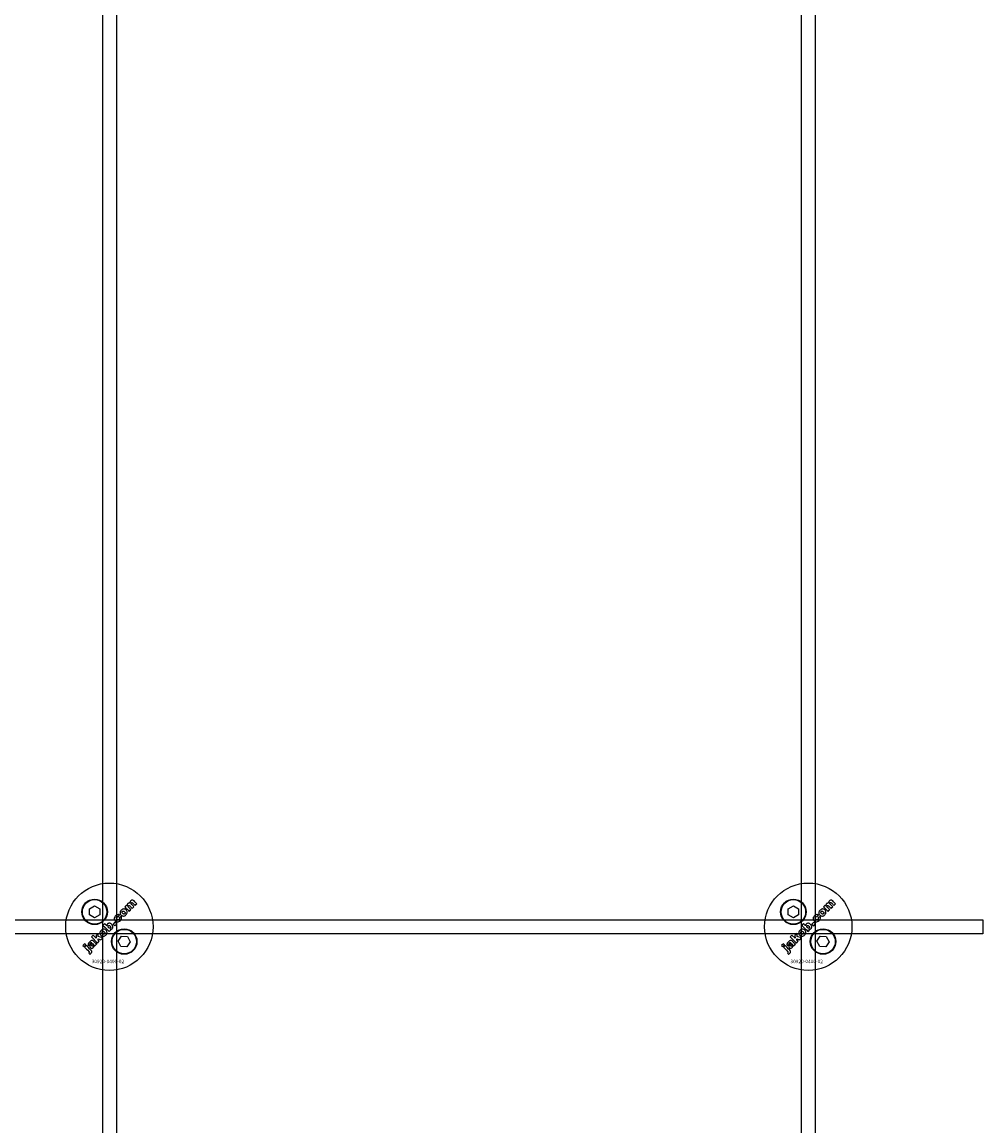
# Model space of a CAD drawing. Extents: x -50463 to 62998, y -11263 to -1479.
# Drawn here: x 17357 to 17632, y -9055 to -8739 of the extents above; entities that cross this region are included whole.
import ezdxf

# ---------------------------------------------------------------- set-up
doc = ezdxf.new("R2010")
doc.units = 0
doc.layers.add('Default', color=7, linetype='Continuous')
doc.styles.add('Notiztext (DIN)', font='isocpeur.ttf')

msp = doc.modelspace()

# ---------------------------------------------------------------- linework, layer by layer
at = {"layer": 'Default'}
for p, q in [((17380.21, -7837.83), (17380.21, -10788.03)), ((17384.21, -7837.83), (17384.21, -10788.03)), ((17580.21, -7837.83), (17580.21, -10788.03)), ((17584.21, -7837.83), (17584.21, -10788.03))]:
    msp.add_line(p, q, dxfattribs=at)
for points in [[(17376.47, -8992.72), (17377.97, -8991.85), (17379.47, -8992.72), (17379.47, -8994.45), (17377.97, -8995.32), (17376.47, -8994.45)], [(17576.47, -8992.72), (17577.97, -8991.85), (17579.47, -8992.72), (17579.47, -8994.45), (17577.97, -8995.32), (17576.47, -8994.45)], [(16532.21, -8995.83), (17632.21, -8995.83), (17632.21, -8999.83), (16532.21, -8999.83)], [(17383.8, -8996.54), (17383.28, -8997.06), (17383.77, -8997.56), (17384.29, -8997.03)], [(17583.8, -8996.54), (17583.28, -8997.06), (17583.77, -8997.56), (17584.29, -8997.03)], [(17379, -9000.66), (17379.01, -8999.75), (17378.41, -9000.35), (17378.46, -9001.14), (17377.55, -9000.23), (17377.05, -9000.74), (17378.82, -9002.5), (17379.32, -9002), (17378.99, -9001.67), (17378.99, -9001.31), (17379.77, -9001.56), (17380.32, -9001)], [(17385.66, -9000.53), (17387.39, -9000.61), (17388.18, -9002.15), (17387.24, -9003.61), (17385.51, -9003.52), (17384.72, -9001.98)], [(17579, -9000.66), (17579.01, -8999.75), (17578.41, -9000.35), (17578.46, -9001.14), (17577.55, -9000.23), (17577.05, -9000.74), (17578.82, -9002.5), (17579.32, -9002), (17578.99, -9001.67), (17578.99, -9001.31), (17579.77, -9001.56), (17580.32, -9001)], [(17585.66, -9000.53), (17587.39, -9000.61), (17588.18, -9002.15), (17587.24, -9003.61), (17585.51, -9003.52), (17584.72, -9001.98)], [(17374.94, -9003.52), (17375.43, -9003.03), (17375.09, -9002.7), (17374.6, -9003.19)], [(17574.94, -9003.52), (17575.43, -9003.03), (17575.09, -9002.7), (17574.6, -9003.19)]]:
    msp.add_lwpolyline(points, close=True, dxfattribs=at)
for centre, radius in [((17382.21, -8997.83), 12.5), ((17582.21, -8997.83), 12.5), ((17377.97, -8993.58), 3.65), ((17377.97, -8993.58), 3.5), ((17577.97, -8993.58), 3.65), ((17577.97, -8993.58), 3.5), ((17386.45, -9002.07), 3.65), ((17386.45, -9002.07), 3.5), ((17586.45, -9002.07), 3.65), ((17586.45, -9002.07), 3.5)]:
    msp.add_circle(centre, radius, dxfattribs=at)
for points, knots in [([(17388.56, -8991.44), (17388.78, -8991.66), (17389, -8991.88), (17389.22, -8992.1), (17389.06, -8992.26), (17388.89, -8992.43), (17388.73, -8992.59), (17388.49, -8992.36), (17388.26, -8992.12), (17388.02, -8991.89), (17388, -8991.86), (17387.98, -8991.84), (17387.93, -8991.8), (17387.92, -8991.79), (17387.9, -8991.78), (17387.87, -8991.77), (17387.84, -8991.76), (17387.79, -8991.76), (17387.76, -8991.76), (17387.72, -8991.77), (17387.7, -8991.78), (17387.67, -8991.8), (17387.66, -8991.81), (17387.65, -8991.82), (17387.62, -8991.85), (17387.6, -8991.87), (17387.58, -8991.94), (17387.57, -8991.97), (17387.57, -8992.04), (17387.58, -8992.07), (17387.6, -8992.13), (17387.62, -8992.16), (17387.67, -8992.23), (17387.7, -8992.26), (17387.73, -8992.29), (17387.95, -8992.51), (17388.16, -8992.72), (17388.38, -8992.94), (17388.22, -8993.11), (17388.05, -8993.27), (17387.89, -8993.43), (17387.46, -8993.01), (17387.04, -8992.58), (17386.61, -8992.15), (17386.76, -8992), (17386.91, -8991.85), (17387.07, -8991.69), (17387.13, -8991.76), (17387.19, -8991.82), (17387.25, -8991.88), (17387.24, -8991.76), (17387.25, -8991.64), (17387.29, -8991.49), (17387.31, -8991.44), (17387.39, -8991.32), (17387.44, -8991.27), (17387.48, -8991.22), (17387.54, -8991.16), (17387.62, -8991.1), (17387.73, -8991.05), (17387.79, -8991.02), (17387.95, -8991.02), (17388.02, -8991.03), (17388.09, -8991.05), (17388.08, -8990.91), (17388.09, -8990.77), (17388.14, -8990.63), (17388.16, -8990.58), (17388.23, -8990.48), (17388.27, -8990.43), (17388.31, -8990.39), (17388.38, -8990.32), (17388.46, -8990.27), (17388.61, -8990.2), (17388.67, -8990.19), (17388.79, -8990.19), (17388.86, -8990.19), (17389.06, -8990.28), (17389.16, -8990.36), (17389.26, -8990.46), (17389.53, -8990.72), (17389.79, -8990.99), (17390.06, -8991.26), (17389.9, -8991.42), (17389.73, -8991.59), (17389.57, -8991.75), (17389.33, -8991.51), (17389.08, -8991.27), (17388.84, -8991.02), (17388.82, -8991), (17388.79, -8990.97), (17388.74, -8990.95), (17388.73, -8990.94), (17388.7, -8990.93), (17388.69, -8990.93), (17388.68, -8990.93), (17388.64, -8990.92), (17388.61, -8990.92), (17388.56, -8990.93), (17388.55, -8990.94), (17388.52, -8990.96), (17388.5, -8990.97), (17388.49, -8990.98), (17388.46, -8991.01), (17388.44, -8991.04), (17388.42, -8991.1), (17388.41, -8991.13), (17388.41, -8991.2), (17388.42, -8991.23), (17388.46, -8991.33), (17388.51, -8991.39), (17388.56, -8991.44)], [0, 0, 0, 0, 1, 1, 1, 2, 2, 2, 3, 3, 3, 3.009475, 3.009475, 3.015932, 3.015932, 3.015932, 3.02497, 3.02497, 3.031089, 3.031089, 3.034044, 3.034044, 3.037162, 3.037162, 3.037162, 3.04805, 3.04805, 3.057782, 3.057782, 3.069034, 3.069034, 3.080297, 3.080297, 3.094111, 3.094111, 3.094111, 4.094111, 4.094111, 4.094111, 5.094111, 5.094111, 5.094111, 6.094111, 6.094111, 6.094111, 7.094111, 7.094111, 7.094111, 8.094111, 8.094111, 8.094111, 8.129728, 8.129728, 8.141533, 8.141533, 8.151474, 8.151474, 8.151474, 8.179137, 8.179137, 8.188957, 8.188957, 8.196675, 8.196675, 8.196675, 8.239566, 8.239566, 8.255585, 8.255585, 8.270252, 8.270252, 8.270252, 8.298809, 8.298809, 8.320409, 8.320409, 8.333736, 8.333736, 8.351026, 8.351026, 8.351026, 9.351026, 9.351026, 9.351026, 10.351026, 10.351026, 10.351026, 11.351026, 11.351026, 11.351026, 11.361658, 11.361658, 11.366108, 11.366108, 11.370148, 11.370148, 11.370148, 11.380089, 11.380089, 11.38556, 11.38556, 11.391164, 11.391164, 11.391164, 11.402347, 11.402347, 11.411995, 11.411995, 11.422785, 11.422785, 11.44299, 11.44299, 11.44299, 11.44299]), ([(17588.56, -8991.44), (17588.78, -8991.66), (17589, -8991.88), (17589.22, -8992.1), (17589.06, -8992.26), (17588.89, -8992.43), (17588.73, -8992.59), (17588.49, -8992.36), (17588.26, -8992.12), (17588.02, -8991.89), (17588, -8991.86), (17587.98, -8991.84), (17587.93, -8991.8), (17587.92, -8991.79), (17587.9, -8991.78), (17587.87, -8991.77), (17587.84, -8991.76), (17587.79, -8991.76), (17587.76, -8991.76), (17587.72, -8991.77), (17587.7, -8991.78), (17587.67, -8991.8), (17587.66, -8991.81), (17587.65, -8991.82), (17587.62, -8991.85), (17587.6, -8991.87), (17587.58, -8991.94), (17587.57, -8991.97), (17587.57, -8992.04), (17587.58, -8992.07), (17587.6, -8992.13), (17587.62, -8992.16), (17587.67, -8992.23), (17587.7, -8992.26), (17587.73, -8992.29), (17587.95, -8992.51), (17588.16, -8992.72), (17588.38, -8992.94), (17588.22, -8993.11), (17588.05, -8993.27), (17587.89, -8993.43), (17587.46, -8993.01), (17587.04, -8992.58), (17586.61, -8992.15), (17586.76, -8992), (17586.91, -8991.85), (17587.07, -8991.69), (17587.13, -8991.76), (17587.19, -8991.82), (17587.25, -8991.88), (17587.24, -8991.76), (17587.25, -8991.64), (17587.29, -8991.49), (17587.31, -8991.44), (17587.39, -8991.32), (17587.44, -8991.27), (17587.48, -8991.22), (17587.54, -8991.16), (17587.62, -8991.1), (17587.73, -8991.05), (17587.79, -8991.02), (17587.95, -8991.02), (17588.02, -8991.03), (17588.09, -8991.05), (17588.08, -8990.91), (17588.09, -8990.77), (17588.14, -8990.63), (17588.16, -8990.58), (17588.23, -8990.48), (17588.27, -8990.43), (17588.31, -8990.39), (17588.38, -8990.32), (17588.46, -8990.27), (17588.61, -8990.2), (17588.67, -8990.19), (17588.79, -8990.19), (17588.86, -8990.19), (17589.06, -8990.28), (17589.16, -8990.36), (17589.26, -8990.46), (17589.53, -8990.72), (17589.79, -8990.99), (17590.06, -8991.26), (17589.9, -8991.42), (17589.73, -8991.59), (17589.57, -8991.75), (17589.33, -8991.51), (17589.08, -8991.27), (17588.84, -8991.02), (17588.82, -8991), (17588.79, -8990.97), (17588.74, -8990.95), (17588.73, -8990.94), (17588.7, -8990.93), (17588.69, -8990.93), (17588.68, -8990.93), (17588.64, -8990.92), (17588.61, -8990.92), (17588.56, -8990.93), (17588.55, -8990.94), (17588.52, -8990.96), (17588.5, -8990.97), (17588.49, -8990.98), (17588.46, -8991.01), (17588.44, -8991.04), (17588.42, -8991.1), (17588.41, -8991.13), (17588.41, -8991.2), (17588.42, -8991.23), (17588.46, -8991.33), (17588.51, -8991.39), (17588.56, -8991.44)], [0, 0, 0, 0, 1, 1, 1, 2, 2, 2, 3, 3, 3, 3.009475, 3.009475, 3.015932, 3.015932, 3.015932, 3.02497, 3.02497, 3.031089, 3.031089, 3.034044, 3.034044, 3.037162, 3.037162, 3.037162, 3.04805, 3.04805, 3.057782, 3.057782, 3.069034, 3.069034, 3.080297, 3.080297, 3.094111, 3.094111, 3.094111, 4.094111, 4.094111, 4.094111, 5.094111, 5.094111, 5.094111, 6.094111, 6.094111, 6.094111, 7.094111, 7.094111, 7.094111, 8.094111, 8.094111, 8.094111, 8.129728, 8.129728, 8.141533, 8.141533, 8.151474, 8.151474, 8.151474, 8.179137, 8.179137, 8.188957, 8.188957, 8.196675, 8.196675, 8.196675, 8.239566, 8.239566, 8.255585, 8.255585, 8.270252, 8.270252, 8.270252, 8.298809, 8.298809, 8.320409, 8.320409, 8.333736, 8.333736, 8.351026, 8.351026, 8.351026, 9.351026, 9.351026, 9.351026, 10.351026, 10.351026, 10.351026, 11.351026, 11.351026, 11.351026, 11.361658, 11.361658, 11.366108, 11.366108, 11.370148, 11.370148, 11.370148, 11.380089, 11.380089, 11.38556, 11.38556, 11.391164, 11.391164, 11.391164, 11.402347, 11.402347, 11.411995, 11.411995, 11.422785, 11.422785, 11.44299, 11.44299, 11.44299, 11.44299]), ([(17384.98, -8995.74), (17385.02, -8995.7), (17385.05, -8995.66), (17385.09, -8995.56), (17385.1, -8995.52), (17385.1, -8995.45), (17385.09, -8995.41), (17385.08, -8995.34), (17385.06, -8995.31), (17385.04, -8995.28), (17385.22, -8995.14), (17385.39, -8995), (17385.56, -8994.86), (17385.62, -8994.97), (17385.67, -8995.09), (17385.7, -8995.29), (17385.7, -8995.4), (17385.63, -8995.65), (17385.58, -8995.73), (17385.49, -8995.88), (17385.42, -8995.96), (17385.34, -8996.04), (17385.14, -8996.24), (17384.99, -8996.33), (17384.77, -8996.44), (17384.65, -8996.45), (17384.46, -8996.46), (17384.35, -8996.44), (17384.18, -8996.38), (17384.13, -8996.35), (17384.01, -8996.27), (17383.95, -8996.21), (17383.89, -8996.16), (17383.83, -8996.1), (17383.78, -8996.03), (17383.69, -8995.9), (17383.66, -8995.83), (17383.63, -8995.76), (17383.6, -8995.66), (17383.59, -8995.56), (17383.6, -8995.39), (17383.61, -8995.28), (17383.66, -8995.16), (17383.69, -8995.09), (17383.73, -8995.02), (17383.83, -8994.88), (17383.9, -8994.8), (17383.97, -8994.74), (17384.09, -8994.61), (17384.23, -8994.5), (17384.45, -8994.4), (17384.54, -8994.36), (17384.75, -8994.35), (17384.82, -8994.36), (17384.97, -8994.4), (17385.05, -8994.43), (17385.12, -8994.47), (17384.98, -8994.64), (17384.85, -8994.82), (17384.71, -8994.99), (17384.68, -8994.97), (17384.63, -8994.95), (17384.56, -8994.94), (17384.53, -8994.94), (17384.46, -8994.96), (17384.43, -8994.97), (17384.37, -8995.01), (17384.34, -8995.03), (17384.32, -8995.06), (17384.28, -8995.1), (17384.25, -8995.14), (17384.21, -8995.22), (17384.21, -8995.27), (17384.21, -8995.37), (17384.22, -8995.41), (17384.27, -8995.54), (17384.33, -8995.61), (17384.39, -8995.68), (17384.45, -8995.73), (17384.51, -8995.78), (17384.64, -8995.84), (17384.69, -8995.85), (17384.76, -8995.85), (17384.81, -8995.84), (17384.87, -8995.82), (17384.9, -8995.8), (17384.94, -8995.78), (17384.96, -8995.76), (17384.98, -8995.74)], [0, 0, 0, 0, 0.016287, 0.016287, 0.029819, 0.029819, 0.040368, 0.040368, 0.052235, 0.052235, 0.052235, 1.052235, 1.052235, 1.052235, 1.089832, 1.089832, 1.114206, 1.114206, 1.135817, 1.135817, 1.177511, 1.177511, 1.177511, 1.264472, 1.264472, 1.389196, 1.389196, 1.570924, 1.570924, 1.673647, 1.673647, 1.799205, 1.799205, 1.799205, 1.824869, 1.824869, 1.84723, 1.84723, 1.84723, 1.878416, 1.878416, 1.899343, 1.899343, 1.899343, 1.923025, 1.923025, 1.95212, 1.95212, 1.95212, 2.006461, 2.006461, 2.029924, 2.029924, 2.043269, 2.043269, 2.057609, 2.057609, 2.057609, 3.057609, 3.057609, 3.057609, 3.070991, 3.070991, 3.078904, 3.078904, 3.084669, 3.084669, 3.091333, 3.091333, 3.091333, 3.106627, 3.106627, 3.120079, 3.120079, 3.136015, 3.136015, 3.164638, 3.164638, 3.164638, 3.186676, 3.186676, 3.207458, 3.207458, 3.243507, 3.243507, 3.263452, 3.263452, 3.28448, 3.28448, 3.28448, 3.28448]), ([(17386.28, -8994.78), (17386.16, -8994.79), (17386.04, -8994.79), (17385.86, -8994.73), (17385.79, -8994.7), (17385.66, -8994.61), (17385.6, -8994.56), (17385.54, -8994.51), (17385.45, -8994.42), (17385.37, -8994.31), (17385.28, -8994.09), (17385.26, -8993.98), (17385.25, -8993.74), (17385.27, -8993.62), (17385.35, -8993.44), (17385.39, -8993.37), (17385.48, -8993.23), (17385.54, -8993.16), (17385.6, -8993.1), (17385.71, -8992.99), (17385.84, -8992.89), (17386.04, -8992.8), (17386.11, -8992.77), (17386.26, -8992.75), (17386.33, -8992.74), (17386.4, -8992.75), (17386.51, -8992.75), (17386.62, -8992.78), (17386.83, -8992.88), (17386.92, -8992.95), (17387, -8993.03), (17387.1, -8993.12), (17387.17, -8993.23), (17387.27, -8993.46), (17387.29, -8993.56), (17387.29, -8993.77), (17387.28, -8993.89), (17387.16, -8994.18), (17387.06, -8994.32), (17386.94, -8994.44), (17386.85, -8994.53), (17386.75, -8994.61), (17386.52, -8994.73), (17386.41, -8994.77), (17386.28, -8994.78)], [0, 0, 0, 0, 0.0365053, 0.0365053, 0.0588946, 0.0588946, 0.0826748, 0.0826748, 0.0826748, 0.1218922, 0.1218922, 0.1558986, 0.1558986, 0.1930383, 0.1930383, 0.2173182, 0.2173182, 0.2435331, 0.2435331, 0.2435331, 0.2907499, 0.2907499, 0.3131729, 0.3131729, 0.3350591, 0.3350591, 0.3350591, 0.3685371, 0.3685371, 0.4037587, 0.4037587, 0.4037587, 0.4433193, 0.4433193, 0.4773897, 0.4773897, 0.5051016, 0.5051016, 0.5371157, 0.5371157, 0.5371157, 0.5762337, 0.5762337, 0.6137867, 0.6137867, 0.6137867, 0.6137867]), ([(17386.51, -8993.52), (17386.46, -8993.47), (17386.39, -8993.42), (17386.26, -8993.35), (17386.22, -8993.35), (17386.14, -8993.34), (17386.1, -8993.35), (17386.04, -8993.37), (17386.02, -8993.38), (17385.98, -8993.4), (17385.96, -8993.42), (17385.94, -8993.43), (17385.91, -8993.47), (17385.89, -8993.5), (17385.86, -8993.58), (17385.85, -8993.62), (17385.85, -8993.72), (17385.86, -8993.76), (17385.89, -8993.83), (17385.91, -8993.87), (17385.96, -8993.94), (17386, -8993.98), (17386.03, -8994.01), (17386.09, -8994.07), (17386.15, -8994.12), (17386.29, -8994.19), (17386.33, -8994.2), (17386.4, -8994.2), (17386.44, -8994.2), (17386.51, -8994.18), (17386.53, -8994.17), (17386.57, -8994.14), (17386.59, -8994.12), (17386.61, -8994.11), (17386.64, -8994.08), (17386.67, -8994.04), (17386.7, -8993.96), (17386.7, -8993.93), (17386.7, -8993.83), (17386.69, -8993.79), (17386.66, -8993.72), (17386.64, -8993.68), (17386.58, -8993.6), (17386.55, -8993.56), (17386.51, -8993.52)], [0, 0, 0, 0, 0.0230148, 0.0230148, 0.043748, 0.043748, 0.0745846, 0.0745846, 0.0903735, 0.0903735, 0.1066801, 0.1066801, 0.1066801, 0.1200184, 0.1200184, 0.1321665, 0.1321665, 0.1500291, 0.1500291, 0.1710674, 0.1710674, 0.1959638, 0.1959638, 0.1959638, 0.2194183, 0.2194183, 0.2410224, 0.2410224, 0.2780918, 0.2780918, 0.2987959, 0.2987959, 0.3204275, 0.3204275, 0.3204275, 0.3335327, 0.3335327, 0.3453928, 0.3453928, 0.3618798, 0.3618798, 0.3814422, 0.3814422, 0.4052466, 0.4052466, 0.4052466, 0.4052466]), ([(17584.98, -8995.74), (17585.02, -8995.7), (17585.05, -8995.66), (17585.09, -8995.56), (17585.1, -8995.52), (17585.1, -8995.45), (17585.09, -8995.41), (17585.08, -8995.34), (17585.06, -8995.31), (17585.04, -8995.28), (17585.22, -8995.14), (17585.39, -8995), (17585.56, -8994.86), (17585.62, -8994.97), (17585.67, -8995.09), (17585.7, -8995.29), (17585.7, -8995.4), (17585.63, -8995.65), (17585.58, -8995.73), (17585.49, -8995.88), (17585.42, -8995.96), (17585.34, -8996.04), (17585.14, -8996.24), (17584.99, -8996.33), (17584.77, -8996.44), (17584.65, -8996.45), (17584.46, -8996.46), (17584.35, -8996.44), (17584.18, -8996.38), (17584.13, -8996.35), (17584.01, -8996.27), (17583.95, -8996.21), (17583.89, -8996.16), (17583.83, -8996.1), (17583.78, -8996.03), (17583.69, -8995.9), (17583.66, -8995.83), (17583.63, -8995.76), (17583.6, -8995.66), (17583.59, -8995.56), (17583.6, -8995.39), (17583.61, -8995.28), (17583.66, -8995.16), (17583.69, -8995.09), (17583.73, -8995.02), (17583.83, -8994.88), (17583.9, -8994.8), (17583.97, -8994.74), (17584.09, -8994.61), (17584.23, -8994.5), (17584.45, -8994.4), (17584.54, -8994.36), (17584.75, -8994.35), (17584.82, -8994.36), (17584.97, -8994.4), (17585.05, -8994.43), (17585.12, -8994.47), (17584.98, -8994.64), (17584.85, -8994.82), (17584.71, -8994.99), (17584.68, -8994.97), (17584.63, -8994.95), (17584.56, -8994.94), (17584.53, -8994.94), (17584.46, -8994.96), (17584.43, -8994.97), (17584.37, -8995.01), (17584.34, -8995.03), (17584.32, -8995.06), (17584.28, -8995.1), (17584.25, -8995.14), (17584.21, -8995.22), (17584.21, -8995.27), (17584.21, -8995.37), (17584.22, -8995.41), (17584.27, -8995.54), (17584.33, -8995.61), (17584.39, -8995.68), (17584.45, -8995.73), (17584.51, -8995.78), (17584.64, -8995.84), (17584.69, -8995.85), (17584.76, -8995.85), (17584.81, -8995.84), (17584.87, -8995.82), (17584.9, -8995.8), (17584.94, -8995.78), (17584.96, -8995.76), (17584.98, -8995.74)], [0, 0, 0, 0, 0.016287, 0.016287, 0.029819, 0.029819, 0.040368, 0.040368, 0.052235, 0.052235, 0.052235, 1.052235, 1.052235, 1.052235, 1.089832, 1.089832, 1.114206, 1.114206, 1.135817, 1.135817, 1.177511, 1.177511, 1.177511, 1.264472, 1.264472, 1.389196, 1.389196, 1.570924, 1.570924, 1.673647, 1.673647, 1.799205, 1.799205, 1.799205, 1.824869, 1.824869, 1.84723, 1.84723, 1.84723, 1.878416, 1.878416, 1.899343, 1.899343, 1.899343, 1.923025, 1.923025, 1.95212, 1.95212, 1.95212, 2.006461, 2.006461, 2.029924, 2.029924, 2.043269, 2.043269, 2.057609, 2.057609, 2.057609, 3.057609, 3.057609, 3.057609, 3.070991, 3.070991, 3.078904, 3.078904, 3.084669, 3.084669, 3.091333, 3.091333, 3.091333, 3.106627, 3.106627, 3.120079, 3.120079, 3.136015, 3.136015, 3.164638, 3.164638, 3.164638, 3.186676, 3.186676, 3.207458, 3.207458, 3.243507, 3.243507, 3.263452, 3.263452, 3.28448, 3.28448, 3.28448, 3.28448]), ([(17586.28, -8994.78), (17586.16, -8994.79), (17586.04, -8994.79), (17585.86, -8994.73), (17585.79, -8994.7), (17585.66, -8994.61), (17585.6, -8994.56), (17585.54, -8994.51), (17585.45, -8994.42), (17585.37, -8994.31), (17585.28, -8994.09), (17585.26, -8993.98), (17585.25, -8993.74), (17585.27, -8993.62), (17585.35, -8993.44), (17585.39, -8993.37), (17585.48, -8993.23), (17585.54, -8993.16), (17585.6, -8993.1), (17585.71, -8992.99), (17585.84, -8992.89), (17586.04, -8992.8), (17586.11, -8992.77), (17586.26, -8992.75), (17586.33, -8992.74), (17586.4, -8992.75), (17586.51, -8992.75), (17586.62, -8992.78), (17586.83, -8992.88), (17586.92, -8992.95), (17587, -8993.03), (17587.1, -8993.12), (17587.17, -8993.23), (17587.27, -8993.46), (17587.29, -8993.56), (17587.29, -8993.77), (17587.28, -8993.89), (17587.16, -8994.18), (17587.06, -8994.32), (17586.94, -8994.44), (17586.85, -8994.53), (17586.75, -8994.61), (17586.52, -8994.73), (17586.41, -8994.77), (17586.28, -8994.78)], [0, 0, 0, 0, 0.0365053, 0.0365053, 0.0588946, 0.0588946, 0.0826748, 0.0826748, 0.0826748, 0.1218922, 0.1218922, 0.1558986, 0.1558986, 0.1930383, 0.1930383, 0.2173182, 0.2173182, 0.2435331, 0.2435331, 0.2435331, 0.2907499, 0.2907499, 0.3131729, 0.3131729, 0.3350591, 0.3350591, 0.3350591, 0.3685371, 0.3685371, 0.4037587, 0.4037587, 0.4037587, 0.4433193, 0.4433193, 0.4773897, 0.4773897, 0.5051016, 0.5051016, 0.5371157, 0.5371157, 0.5371157, 0.5762337, 0.5762337, 0.6137867, 0.6137867, 0.6137867, 0.6137867]), ([(17586.51, -8993.52), (17586.46, -8993.47), (17586.39, -8993.42), (17586.26, -8993.35), (17586.22, -8993.35), (17586.14, -8993.34), (17586.1, -8993.35), (17586.04, -8993.37), (17586.02, -8993.38), (17585.98, -8993.4), (17585.96, -8993.42), (17585.94, -8993.43), (17585.91, -8993.47), (17585.89, -8993.5), (17585.86, -8993.58), (17585.85, -8993.62), (17585.85, -8993.72), (17585.86, -8993.76), (17585.89, -8993.83), (17585.91, -8993.87), (17585.96, -8993.94), (17586, -8993.98), (17586.03, -8994.01), (17586.09, -8994.07), (17586.15, -8994.12), (17586.29, -8994.19), (17586.33, -8994.2), (17586.4, -8994.2), (17586.44, -8994.2), (17586.51, -8994.18), (17586.53, -8994.17), (17586.57, -8994.14), (17586.59, -8994.12), (17586.61, -8994.11), (17586.64, -8994.08), (17586.67, -8994.04), (17586.7, -8993.96), (17586.7, -8993.93), (17586.7, -8993.83), (17586.69, -8993.79), (17586.66, -8993.72), (17586.64, -8993.68), (17586.58, -8993.6), (17586.55, -8993.56), (17586.51, -8993.52)], [0, 0, 0, 0, 0.0230148, 0.0230148, 0.043748, 0.043748, 0.0745846, 0.0745846, 0.0903735, 0.0903735, 0.1066801, 0.1066801, 0.1066801, 0.1200184, 0.1200184, 0.1321665, 0.1321665, 0.1500291, 0.1500291, 0.1710674, 0.1710674, 0.1959638, 0.1959638, 0.1959638, 0.2194183, 0.2194183, 0.2410224, 0.2410224, 0.2780918, 0.2780918, 0.2987959, 0.2987959, 0.3204275, 0.3204275, 0.3204275, 0.3335327, 0.3335327, 0.3453928, 0.3453928, 0.3618798, 0.3618798, 0.3814422, 0.3814422, 0.4052466, 0.4052466, 0.4052466, 0.4052466]), ([(17382.87, -8997.14), (17382.99, -8997.25), (17383.09, -8997.39), (17383.19, -8997.62), (17383.23, -8997.73), (17383.23, -8997.9), (17383.23, -8997.99), (17383.17, -8998.16), (17383.14, -8998.2), (17383.09, -8998.28), (17383.06, -8998.32), (17383.02, -8998.36), (17382.98, -8998.4), (17382.93, -8998.44), (17382.83, -8998.5), (17382.78, -8998.52), (17382.73, -8998.54), (17382.68, -8998.55), (17382.63, -8998.56), (17382.52, -8998.57), (17382.45, -8998.56), (17382.39, -8998.55), (17382.45, -8998.62), (17382.52, -8998.68), (17382.58, -8998.74), (17382.43, -8998.9), (17382.27, -8999.05), (17382.12, -8999.2), (17381.53, -8998.61), (17380.94, -8998.02), (17380.35, -8997.43), (17380.52, -8997.27), (17380.68, -8997.1), (17380.85, -8996.94), (17381.05, -8997.14), (17381.26, -8997.35), (17381.46, -8997.55), (17381.46, -8997.46), (17381.47, -8997.37), (17381.52, -8997.24), (17381.54, -8997.19), (17381.6, -8997.1), (17381.64, -8997.06), (17381.68, -8997.02), (17381.75, -8996.95), (17381.83, -8996.89), (17382.01, -8996.82), (17382.09, -8996.81), (17382.29, -8996.8), (17382.38, -8996.82), (17382.55, -8996.89), (17382.61, -8996.93), (17382.74, -8997.02), (17382.81, -8997.07), (17382.87, -8997.14)], [0, 0, 0, 0, 0.050499, 0.050499, 0.073771, 0.073771, 0.080835, 0.080835, 0.083721, 0.083721, 0.086687, 0.086687, 0.086687, 0.104401, 0.104401, 0.121553, 0.121553, 0.121553, 0.136047, 0.136047, 0.154943, 0.154943, 0.154943, 1.154943, 1.154943, 1.154943, 2.154943, 2.154943, 2.154943, 3.154943, 3.154943, 3.154943, 4.154943, 4.154943, 4.154943, 5.154943, 5.154943, 5.154943, 5.181963, 5.181963, 5.197603, 5.197603, 5.214203, 5.214203, 5.214203, 5.244167, 5.244167, 5.271155, 5.271155, 5.301891, 5.301891, 5.324492, 5.324492, 5.350183, 5.350183, 5.350183, 5.350183]), ([(17382.39, -8997.64), (17382.34, -8997.59), (17382.28, -8997.54), (17382.17, -8997.48), (17382.12, -8997.47), (17382.06, -8997.47), (17382.02, -8997.47), (17381.97, -8997.49), (17381.95, -8997.5), (17381.92, -8997.52), (17381.91, -8997.53), (17381.9, -8997.54), (17381.87, -8997.57), (17381.84, -8997.6), (17381.81, -8997.68), (17381.81, -8997.71), (17381.8, -8997.8), (17381.82, -8997.84), (17381.84, -8997.91), (17381.86, -8997.94), (17381.91, -8998), (17381.94, -8998.04), (17381.97, -8998.07), (17382.02, -8998.12), (17382.08, -8998.17), (17382.21, -8998.24), (17382.25, -8998.24), (17382.31, -8998.25), (17382.35, -8998.24), (17382.41, -8998.23), (17382.43, -8998.22), (17382.47, -8998.19), (17382.48, -8998.18), (17382.5, -8998.16), (17382.52, -8998.14), (17382.54, -8998.11), (17382.57, -8998.05), (17382.58, -8998.02), (17382.58, -8997.93), (17382.56, -8997.89), (17382.54, -8997.83), (17382.52, -8997.79), (17382.46, -8997.71), (17382.43, -8997.67), (17382.39, -8997.64)], [0, 0, 0, 0, 0.0206593, 0.0206593, 0.0396332, 0.0396332, 0.0692236, 0.0692236, 0.0836286, 0.0836286, 0.0982957, 0.0982957, 0.0982957, 0.1107088, 0.1107088, 0.1216953, 0.1216953, 0.1371066, 0.1371066, 0.1544068, 0.1544068, 0.1748713, 0.1748713, 0.1748713, 0.1968307, 0.1968307, 0.2174297, 0.2174297, 0.2587997, 0.2587997, 0.2819411, 0.2819411, 0.3060077, 0.3060077, 0.3060077, 0.3164304, 0.3164304, 0.3262721, 0.3262721, 0.342886, 0.342886, 0.3744207, 0.3744207, 0.4140878, 0.4140878, 0.4140878, 0.4140878]), ([(17582.87, -8997.14), (17582.99, -8997.25), (17583.09, -8997.39), (17583.19, -8997.62), (17583.23, -8997.73), (17583.23, -8997.9), (17583.23, -8997.99), (17583.17, -8998.16), (17583.14, -8998.2), (17583.09, -8998.28), (17583.06, -8998.32), (17583.02, -8998.36), (17582.98, -8998.4), (17582.93, -8998.44), (17582.83, -8998.5), (17582.78, -8998.52), (17582.73, -8998.54), (17582.68, -8998.55), (17582.63, -8998.56), (17582.52, -8998.57), (17582.45, -8998.56), (17582.39, -8998.55), (17582.45, -8998.62), (17582.52, -8998.68), (17582.58, -8998.74), (17582.43, -8998.9), (17582.27, -8999.05), (17582.12, -8999.2), (17581.53, -8998.61), (17580.94, -8998.02), (17580.35, -8997.43), (17580.52, -8997.27), (17580.68, -8997.1), (17580.85, -8996.94), (17581.05, -8997.14), (17581.26, -8997.35), (17581.46, -8997.55), (17581.46, -8997.46), (17581.47, -8997.37), (17581.52, -8997.24), (17581.54, -8997.19), (17581.6, -8997.1), (17581.64, -8997.06), (17581.68, -8997.02), (17581.75, -8996.95), (17581.83, -8996.89), (17582.01, -8996.82), (17582.09, -8996.81), (17582.29, -8996.8), (17582.38, -8996.82), (17582.55, -8996.89), (17582.61, -8996.93), (17582.74, -8997.02), (17582.81, -8997.07), (17582.87, -8997.14)], [0, 0, 0, 0, 0.050499, 0.050499, 0.073771, 0.073771, 0.080835, 0.080835, 0.083721, 0.083721, 0.086687, 0.086687, 0.086687, 0.104401, 0.104401, 0.121553, 0.121553, 0.121553, 0.136047, 0.136047, 0.154943, 0.154943, 0.154943, 1.154943, 1.154943, 1.154943, 2.154943, 2.154943, 2.154943, 3.154943, 3.154943, 3.154943, 4.154943, 4.154943, 4.154943, 5.154943, 5.154943, 5.154943, 5.181963, 5.181963, 5.197603, 5.197603, 5.214203, 5.214203, 5.214203, 5.244167, 5.244167, 5.271155, 5.271155, 5.301891, 5.301891, 5.324492, 5.324492, 5.350183, 5.350183, 5.350183, 5.350183]), ([(17582.39, -8997.64), (17582.34, -8997.59), (17582.28, -8997.54), (17582.17, -8997.48), (17582.12, -8997.47), (17582.06, -8997.47), (17582.02, -8997.47), (17581.97, -8997.49), (17581.95, -8997.5), (17581.92, -8997.52), (17581.91, -8997.53), (17581.9, -8997.54), (17581.87, -8997.57), (17581.84, -8997.6), (17581.81, -8997.68), (17581.81, -8997.71), (17581.8, -8997.8), (17581.82, -8997.84), (17581.84, -8997.91), (17581.86, -8997.94), (17581.91, -8998), (17581.94, -8998.04), (17581.97, -8998.07), (17582.02, -8998.12), (17582.08, -8998.17), (17582.21, -8998.24), (17582.25, -8998.24), (17582.31, -8998.25), (17582.35, -8998.24), (17582.41, -8998.23), (17582.43, -8998.22), (17582.47, -8998.19), (17582.48, -8998.18), (17582.5, -8998.16), (17582.52, -8998.14), (17582.54, -8998.11), (17582.57, -8998.05), (17582.58, -8998.02), (17582.58, -8997.93), (17582.56, -8997.89), (17582.54, -8997.83), (17582.52, -8997.79), (17582.46, -8997.71), (17582.43, -8997.67), (17582.39, -8997.64)], [0, 0, 0, 0, 0.0206593, 0.0206593, 0.0396332, 0.0396332, 0.0692236, 0.0692236, 0.0836286, 0.0836286, 0.0982957, 0.0982957, 0.0982957, 0.1107088, 0.1107088, 0.1216953, 0.1216953, 0.1371066, 0.1371066, 0.1544068, 0.1544068, 0.1748713, 0.1748713, 0.1748713, 0.1968307, 0.1968307, 0.2174297, 0.2174297, 0.2587997, 0.2587997, 0.2819411, 0.2819411, 0.3060077, 0.3060077, 0.3060077, 0.3164304, 0.3164304, 0.3262721, 0.3262721, 0.342886, 0.342886, 0.3744207, 0.3744207, 0.4140878, 0.4140878, 0.4140878, 0.4140878]), ([(17380.63, -8998.51), (17380.74, -8998.52), (17380.85, -8998.55), (17381.06, -8998.65), (17381.15, -8998.72), (17381.23, -8998.8), (17381.33, -8998.89), (17381.41, -8999), (17381.5, -8999.23), (17381.52, -8999.34), (17381.52, -8999.54), (17381.51, -8999.66), (17381.39, -8999.95), (17381.29, -9000.09), (17381.17, -9000.21), (17381.08, -9000.3), (17380.97, -9000.38), (17380.75, -9000.5), (17380.64, -9000.54), (17380.51, -9000.55), (17380.39, -9000.56), (17380.27, -9000.55), (17380.09, -9000.5), (17380.02, -9000.47), (17379.89, -9000.38), (17379.83, -9000.33), (17379.77, -9000.28), (17379.68, -9000.18), (17379.6, -9000.08), (17379.51, -8999.85), (17379.49, -8999.74), (17379.48, -8999.53), (17379.5, -8999.41), (17379.58, -8999.2), (17379.62, -8999.13), (17379.71, -8999), (17379.77, -8998.93), (17379.83, -8998.87), (17379.94, -8998.76), (17380.06, -8998.66), (17380.27, -8998.57), (17380.34, -8998.54), (17380.49, -8998.51), (17380.56, -8998.51), (17380.63, -8998.51)], [0, 0, 0, 0, 0.033265, 0.033265, 0.0685953, 0.0685953, 0.0685953, 0.1084049, 0.1084049, 0.1425826, 0.1425826, 0.1692031, 0.1692031, 0.1993241, 0.1993241, 0.1993241, 0.238581, 0.238581, 0.2754531, 0.2754531, 0.2754531, 0.3119064, 0.3119064, 0.3342608, 0.3342608, 0.3579826, 0.3579826, 0.3579826, 0.3973987, 0.3973987, 0.4316, 0.4316, 0.4612713, 0.4612713, 0.4774887, 0.4774887, 0.495136, 0.495136, 0.495136, 0.5417104, 0.5417104, 0.5641032, 0.5641032, 0.5859923, 0.5859923, 0.5859923, 0.5859923]), ([(17380.26, -8999.78), (17380.32, -8999.84), (17380.38, -8999.89), (17380.52, -8999.96), (17380.56, -8999.97), (17380.63, -8999.97), (17380.68, -8999.97), (17380.74, -8999.95), (17380.76, -8999.94), (17380.8, -8999.91), (17380.82, -8999.89), (17380.84, -8999.88), (17380.87, -8999.85), (17380.9, -8999.81), (17380.93, -8999.74), (17380.93, -8999.7), (17380.94, -8999.6), (17380.92, -8999.56), (17380.89, -8999.49), (17380.87, -8999.45), (17380.82, -8999.37), (17380.78, -8999.33), (17380.74, -8999.29), (17380.69, -8999.24), (17380.62, -8999.19), (17380.49, -8999.12), (17380.45, -8999.12), (17380.37, -8999.11), (17380.33, -8999.12), (17380.27, -8999.14), (17380.25, -8999.15), (17380.21, -8999.17), (17380.19, -8999.19), (17380.18, -8999.2), (17380.14, -8999.23), (17380.12, -8999.27), (17380.09, -8999.35), (17380.08, -8999.39), (17380.08, -8999.49), (17380.09, -8999.53), (17380.12, -8999.6), (17380.14, -8999.64), (17380.19, -8999.71), (17380.23, -8999.75), (17380.26, -8999.78)], [0, 0, 0, 0, 0.0234392, 0.0234392, 0.0450074, 0.0450074, 0.0810749, 0.0810749, 0.1012545, 0.1012545, 0.1223264, 0.1223264, 0.1223264, 0.1352465, 0.1352465, 0.1469696, 0.1469696, 0.163824, 0.163824, 0.1850058, 0.1850058, 0.2108369, 0.2108369, 0.2108369, 0.2339231, 0.2339231, 0.2545621, 0.2545621, 0.2842157, 0.2842157, 0.2993388, 0.2993388, 0.3149483, 0.3149483, 0.3149483, 0.328085, 0.328085, 0.3400692, 0.3400692, 0.3584554, 0.3584554, 0.3822106, 0.3822106, 0.410357, 0.410357, 0.410357, 0.410357]), ([(17580.63, -8998.51), (17580.74, -8998.52), (17580.85, -8998.55), (17581.06, -8998.65), (17581.15, -8998.72), (17581.23, -8998.8), (17581.33, -8998.89), (17581.41, -8999), (17581.5, -8999.23), (17581.52, -8999.34), (17581.52, -8999.54), (17581.51, -8999.66), (17581.39, -8999.95), (17581.29, -9000.09), (17581.17, -9000.21), (17581.08, -9000.3), (17580.97, -9000.38), (17580.75, -9000.5), (17580.64, -9000.54), (17580.51, -9000.55), (17580.39, -9000.56), (17580.27, -9000.55), (17580.09, -9000.5), (17580.02, -9000.47), (17579.89, -9000.38), (17579.83, -9000.33), (17579.77, -9000.28), (17579.68, -9000.18), (17579.6, -9000.08), (17579.51, -8999.85), (17579.49, -8999.74), (17579.48, -8999.53), (17579.5, -8999.41), (17579.58, -8999.2), (17579.62, -8999.13), (17579.71, -8999), (17579.77, -8998.93), (17579.83, -8998.87), (17579.94, -8998.76), (17580.06, -8998.66), (17580.27, -8998.57), (17580.34, -8998.54), (17580.49, -8998.51), (17580.56, -8998.51), (17580.63, -8998.51)], [0, 0, 0, 0, 0.033265, 0.033265, 0.0685953, 0.0685953, 0.0685953, 0.1084049, 0.1084049, 0.1425826, 0.1425826, 0.1692031, 0.1692031, 0.1993241, 0.1993241, 0.1993241, 0.238581, 0.238581, 0.2754531, 0.2754531, 0.2754531, 0.3119064, 0.3119064, 0.3342608, 0.3342608, 0.3579826, 0.3579826, 0.3579826, 0.3973987, 0.3973987, 0.4316, 0.4316, 0.4612713, 0.4612713, 0.4774887, 0.4774887, 0.495136, 0.495136, 0.495136, 0.5417104, 0.5417104, 0.5641032, 0.5641032, 0.5859923, 0.5859923, 0.5859923, 0.5859923]), ([(17580.26, -8999.78), (17580.32, -8999.84), (17580.38, -8999.89), (17580.52, -8999.96), (17580.56, -8999.97), (17580.63, -8999.97), (17580.68, -8999.97), (17580.74, -8999.95), (17580.76, -8999.94), (17580.8, -8999.91), (17580.82, -8999.89), (17580.84, -8999.88), (17580.87, -8999.85), (17580.9, -8999.81), (17580.93, -8999.74), (17580.93, -8999.7), (17580.94, -8999.6), (17580.92, -8999.56), (17580.89, -8999.49), (17580.87, -8999.45), (17580.82, -8999.37), (17580.78, -8999.33), (17580.74, -8999.29), (17580.69, -8999.24), (17580.62, -8999.19), (17580.49, -8999.12), (17580.45, -8999.12), (17580.37, -8999.11), (17580.33, -8999.12), (17580.27, -8999.14), (17580.25, -8999.15), (17580.21, -8999.17), (17580.19, -8999.19), (17580.18, -8999.2), (17580.14, -8999.23), (17580.12, -8999.27), (17580.09, -8999.35), (17580.08, -8999.39), (17580.08, -8999.49), (17580.09, -8999.53), (17580.12, -8999.6), (17580.14, -8999.64), (17580.19, -8999.71), (17580.23, -8999.75), (17580.26, -8999.78)], [0, 0, 0, 0, 0.0234392, 0.0234392, 0.0450074, 0.0450074, 0.0810749, 0.0810749, 0.1012545, 0.1012545, 0.1223264, 0.1223264, 0.1223264, 0.1352465, 0.1352465, 0.1469696, 0.1469696, 0.163824, 0.163824, 0.1850058, 0.1850058, 0.2108369, 0.2108369, 0.2108369, 0.2339231, 0.2339231, 0.2545621, 0.2545621, 0.2842157, 0.2842157, 0.2993388, 0.2993388, 0.3149483, 0.3149483, 0.3149483, 0.328085, 0.328085, 0.3400692, 0.3400692, 0.3584554, 0.3584554, 0.3822106, 0.3822106, 0.410357, 0.410357, 0.410357, 0.410357]), ([(17376.56, -9005.72), (17376.46, -9005.58), (17376.37, -9005.43), (17376.27, -9005.29), (17376.29, -9005.28), (17376.31, -9005.26), (17376.35, -9005.24), (17376.36, -9005.22), (17376.37, -9005.21), (17376.39, -9005.2), (17376.4, -9005.18), (17376.42, -9005.13), (17376.43, -9005.11), (17376.42, -9005.07), (17376.42, -9005.05), (17376.39, -9004.99), (17376.35, -9004.93), (17376.29, -9004.87), (17375.89, -9004.47), (17375.49, -9004.07), (17375.09, -9003.67), (17375.25, -9003.51), (17375.41, -9003.35), (17375.58, -9003.18), (17375.99, -9003.6), (17376.41, -9004.01), (17376.82, -9004.42), (17376.93, -9004.54), (17377.04, -9004.66), (17377.12, -9004.79), (17377.15, -9004.85), (17377.17, -9005), (17377.16, -9005.06), (17377.14, -9005.14), (17377.12, -9005.19), (17377.05, -9005.3), (17377, -9005.36), (17376.95, -9005.41), (17376.9, -9005.46), (17376.84, -9005.51), (17376.71, -9005.61), (17376.63, -9005.67), (17376.56, -9005.72)], [0, 0, 0, 0, 1, 1, 1, 1.007322, 1.007322, 1.012087, 1.012087, 1.012087, 1.019884, 1.019884, 1.02588, 1.02588, 1.033032, 1.033032, 1.056304, 1.056304, 1.056304, 2.056304, 2.056304, 2.056304, 3.056304, 3.056304, 3.056304, 4.056304, 4.056304, 4.056304, 4.103684, 4.103684, 4.11931, 4.11931, 4.135376, 4.135376, 4.164554, 4.164554, 4.203519, 4.203519, 4.203519, 4.226162, 4.226162, 4.254494, 4.254494, 4.254494, 4.254494]), ([(17376.72, -9002.65), (17376.71, -9002.67), (17376.71, -9002.69), (17376.72, -9002.76), (17376.74, -9002.8), (17376.76, -9002.84), (17376.58, -9002.98), (17376.41, -9003.12), (17376.24, -9003.26), (17376.18, -9003.17), (17376.13, -9003.07), (17376.11, -9002.96), (17376.11, -9002.92), (17376.12, -9002.81), (17376.13, -9002.77), (17376.14, -9002.72), (17376.16, -9002.66), (17376.19, -9002.6), (17376.25, -9002.49), (17376.33, -9002.37), (17376.5, -9002.2), (17376.61, -9002.09), (17376.74, -9001.97), (17376.9, -9001.86), (17376.96, -9001.82), (17377.09, -9001.77), (17377.15, -9001.76), (17377.21, -9001.75), (17377.26, -9001.75), (17377.31, -9001.75), (17377.44, -9001.79), (17377.5, -9001.83), (17377.59, -9001.88), (17377.64, -9001.92), (17377.68, -9001.96), (17377.87, -9002.15), (17378.06, -9002.34), (17378.25, -9002.53), (17378.3, -9002.58), (17378.35, -9002.63), (17378.43, -9002.67), (17378.48, -9002.7), (17378.58, -9002.74), (17378.43, -9002.89), (17378.28, -9003.05), (17378.12, -9003.2), (17378.08, -9003.19), (17378.04, -9003.17), (17377.98, -9003.14), (17377.94, -9003.11), (17377.91, -9003.1), (17377.91, -9003.15), (17377.91, -9003.21), (17377.89, -9003.32), (17377.88, -9003.37), (17377.86, -9003.42), (17377.83, -9003.48), (17377.79, -9003.54), (17377.71, -9003.66), (17377.66, -9003.72), (17377.61, -9003.77), (17377.53, -9003.85), (17377.44, -9003.92), (17377.25, -9004.01), (17377.18, -9004.01), (17377.07, -9004.02), (17377.01, -9004.01), (17376.91, -9003.97), (17376.88, -9003.96), (17376.83, -9003.92), (17376.8, -9003.9), (17376.77, -9003.87), (17376.73, -9003.83), (17376.69, -9003.78), (17376.63, -9003.66), (17376.62, -9003.61), (17376.62, -9003.55), (17376.62, -9003.5), (17376.62, -9003.45), (17376.67, -9003.3), (17376.73, -9003.19), (17376.79, -9003.09), (17376.92, -9002.9), (17377.02, -9002.75), (17377.1, -9002.61), (17377.14, -9002.53), (17377.19, -9002.42), (17377.16, -9002.4), (17377.13, -9002.37), (17377.08, -9002.35), (17377.06, -9002.34), (17377.03, -9002.33), (17377.01, -9002.34), (17376.97, -9002.35), (17376.95, -9002.36), (17376.9, -9002.39), (17376.88, -9002.41), (17376.86, -9002.43), (17376.82, -9002.46), (17376.79, -9002.5), (17376.74, -9002.58), (17376.72, -9002.61), (17376.72, -9002.65)], [0, 0, 0, 0, 0.006892, 0.006892, 0.019474, 0.019474, 0.019474, 1.019474, 1.019474, 1.019474, 1.052542, 1.052542, 1.063849, 1.063849, 1.073539, 1.073539, 1.073539, 1.092362, 1.092362, 1.110945, 1.110945, 1.110945, 1.156643, 1.156643, 1.170055, 1.170055, 1.180062, 1.180062, 1.180062, 1.195865, 1.195865, 1.219271, 1.219271, 1.251341, 1.251341, 1.251341, 2.251341, 2.251341, 2.251341, 2.272027, 2.272027, 2.282823, 2.282823, 2.282823, 3.282823, 3.282823, 3.282823, 3.297243, 3.297243, 3.315205, 3.315205, 3.315205, 3.332805, 3.332805, 3.348549, 3.348549, 3.348549, 3.369553, 3.369553, 3.393021, 3.393021, 3.393021, 3.425755, 3.425755, 3.456231, 3.456231, 3.503901, 3.503901, 3.528235, 3.528235, 3.553501, 3.553501, 3.553501, 3.572755, 3.572755, 3.590806, 3.590806, 3.590806, 3.60541, 3.60541, 3.638208, 3.638208, 3.638208, 3.707869, 3.707869, 3.759622, 3.759622, 3.759622, 3.770586, 3.770586, 3.776984, 3.776984, 3.781048, 3.781048, 3.78546, 3.78546, 3.791144, 3.791144, 3.791144, 3.805949, 3.805949, 3.817582, 3.817582, 3.817582, 3.817582]), ([(17377.18, -9003.21), (17377.18, -9003.24), (17377.18, -9003.26), (17377.19, -9003.3), (17377.2, -9003.31), (17377.21, -9003.33), (17377.22, -9003.34), (17377.23, -9003.35), (17377.25, -9003.36), (17377.27, -9003.38), (17377.31, -9003.4), (17377.33, -9003.4), (17377.37, -9003.4), (17377.4, -9003.4), (17377.46, -9003.37), (17377.49, -9003.35), (17377.52, -9003.32), (17377.56, -9003.28), (17377.59, -9003.23), (17377.63, -9003.13), (17377.65, -9003.07), (17377.65, -9002.97), (17377.64, -9002.93), (17377.61, -9002.88), (17377.6, -9002.85), (17377.56, -9002.8), (17377.54, -9002.77), (17377.51, -9002.75), (17377.49, -9002.72), (17377.46, -9002.7), (17377.44, -9002.67), (17377.41, -9002.72), (17377.39, -9002.76), (17377.34, -9002.85), (17377.32, -9002.9), (17377.29, -9002.95), (17377.26, -9003), (17377.23, -9003.05), (17377.19, -9003.15), (17377.18, -9003.19), (17377.18, -9003.21)], [0, 0, 0, 0, 0.0075, 0.0075, 0.010996, 0.010996, 0.014539, 0.014539, 0.014539, 0.021958, 0.021958, 0.028453, 0.028453, 0.035285, 0.035285, 0.046056, 0.046056, 0.046056, 0.064079, 0.064079, 0.079747, 0.079747, 0.094798, 0.094798, 0.110093, 0.110093, 0.127995, 0.127995, 0.127995, 1.127995, 1.127995, 1.127995, 1.14348, 1.14348, 1.159648, 1.159648, 1.159648, 1.176976, 1.176976, 1.190938, 1.190938, 1.190938, 1.190938]), ([(17576.56, -9005.72), (17576.46, -9005.58), (17576.37, -9005.43), (17576.27, -9005.29), (17576.29, -9005.28), (17576.31, -9005.26), (17576.35, -9005.24), (17576.36, -9005.22), (17576.37, -9005.21), (17576.39, -9005.2), (17576.4, -9005.18), (17576.42, -9005.13), (17576.43, -9005.11), (17576.42, -9005.07), (17576.42, -9005.05), (17576.39, -9004.99), (17576.35, -9004.93), (17576.29, -9004.87), (17575.89, -9004.47), (17575.49, -9004.07), (17575.09, -9003.67), (17575.25, -9003.51), (17575.41, -9003.35), (17575.58, -9003.18), (17575.99, -9003.6), (17576.41, -9004.01), (17576.82, -9004.42), (17576.93, -9004.54), (17577.04, -9004.66), (17577.12, -9004.79), (17577.15, -9004.85), (17577.17, -9005), (17577.16, -9005.06), (17577.14, -9005.14), (17577.12, -9005.19), (17577.05, -9005.3), (17577, -9005.36), (17576.95, -9005.41), (17576.9, -9005.46), (17576.84, -9005.51), (17576.71, -9005.61), (17576.63, -9005.67), (17576.56, -9005.72)], [0, 0, 0, 0, 1, 1, 1, 1.007322, 1.007322, 1.012087, 1.012087, 1.012087, 1.019884, 1.019884, 1.02588, 1.02588, 1.033032, 1.033032, 1.056304, 1.056304, 1.056304, 2.056304, 2.056304, 2.056304, 3.056304, 3.056304, 3.056304, 4.056304, 4.056304, 4.056304, 4.103684, 4.103684, 4.11931, 4.11931, 4.135376, 4.135376, 4.164554, 4.164554, 4.203519, 4.203519, 4.203519, 4.226162, 4.226162, 4.254494, 4.254494, 4.254494, 4.254494]), ([(17576.72, -9002.65), (17576.71, -9002.67), (17576.71, -9002.69), (17576.72, -9002.76), (17576.74, -9002.8), (17576.76, -9002.84), (17576.58, -9002.98), (17576.41, -9003.12), (17576.24, -9003.26), (17576.18, -9003.17), (17576.13, -9003.07), (17576.11, -9002.96), (17576.11, -9002.92), (17576.12, -9002.81), (17576.13, -9002.77), (17576.14, -9002.72), (17576.16, -9002.66), (17576.19, -9002.6), (17576.25, -9002.49), (17576.33, -9002.37), (17576.5, -9002.2), (17576.61, -9002.09), (17576.74, -9001.97), (17576.9, -9001.86), (17576.96, -9001.82), (17577.09, -9001.77), (17577.15, -9001.76), (17577.21, -9001.75), (17577.26, -9001.75), (17577.31, -9001.75), (17577.44, -9001.79), (17577.5, -9001.83), (17577.59, -9001.88), (17577.64, -9001.92), (17577.68, -9001.96), (17577.87, -9002.15), (17578.06, -9002.34), (17578.25, -9002.53), (17578.3, -9002.58), (17578.35, -9002.63), (17578.43, -9002.67), (17578.48, -9002.7), (17578.58, -9002.74), (17578.43, -9002.89), (17578.28, -9003.05), (17578.12, -9003.2), (17578.08, -9003.19), (17578.04, -9003.17), (17577.98, -9003.14), (17577.94, -9003.11), (17577.91, -9003.1), (17577.91, -9003.15), (17577.91, -9003.21), (17577.89, -9003.32), (17577.88, -9003.37), (17577.86, -9003.42), (17577.83, -9003.48), (17577.79, -9003.54), (17577.71, -9003.66), (17577.66, -9003.72), (17577.61, -9003.77), (17577.53, -9003.85), (17577.44, -9003.92), (17577.25, -9004.01), (17577.18, -9004.01), (17577.07, -9004.02), (17577.01, -9004.01), (17576.91, -9003.97), (17576.88, -9003.96), (17576.83, -9003.92), (17576.8, -9003.9), (17576.77, -9003.87), (17576.73, -9003.83), (17576.69, -9003.78), (17576.63, -9003.66), (17576.62, -9003.61), (17576.62, -9003.55), (17576.62, -9003.5), (17576.62, -9003.45), (17576.67, -9003.3), (17576.73, -9003.19), (17576.79, -9003.09), (17576.92, -9002.9), (17577.02, -9002.75), (17577.1, -9002.61), (17577.14, -9002.53), (17577.19, -9002.42), (17577.16, -9002.4), (17577.13, -9002.37), (17577.08, -9002.35), (17577.06, -9002.34), (17577.03, -9002.33), (17577.01, -9002.34), (17576.97, -9002.35), (17576.95, -9002.36), (17576.9, -9002.39), (17576.88, -9002.41), (17576.86, -9002.43), (17576.82, -9002.46), (17576.79, -9002.5), (17576.74, -9002.58), (17576.72, -9002.61), (17576.72, -9002.65)], [0, 0, 0, 0, 0.006892, 0.006892, 0.019474, 0.019474, 0.019474, 1.019474, 1.019474, 1.019474, 1.052542, 1.052542, 1.063849, 1.063849, 1.073539, 1.073539, 1.073539, 1.092362, 1.092362, 1.110945, 1.110945, 1.110945, 1.156643, 1.156643, 1.170055, 1.170055, 1.180062, 1.180062, 1.180062, 1.195865, 1.195865, 1.219271, 1.219271, 1.251341, 1.251341, 1.251341, 2.251341, 2.251341, 2.251341, 2.272027, 2.272027, 2.282823, 2.282823, 2.282823, 3.282823, 3.282823, 3.282823, 3.297243, 3.297243, 3.315205, 3.315205, 3.315205, 3.332805, 3.332805, 3.348549, 3.348549, 3.348549, 3.369553, 3.369553, 3.393021, 3.393021, 3.393021, 3.425755, 3.425755, 3.456231, 3.456231, 3.503901, 3.503901, 3.528235, 3.528235, 3.553501, 3.553501, 3.553501, 3.572755, 3.572755, 3.590806, 3.590806, 3.590806, 3.60541, 3.60541, 3.638208, 3.638208, 3.638208, 3.707869, 3.707869, 3.759622, 3.759622, 3.759622, 3.770586, 3.770586, 3.776984, 3.776984, 3.781048, 3.781048, 3.78546, 3.78546, 3.791144, 3.791144, 3.791144, 3.805949, 3.805949, 3.817582, 3.817582, 3.817582, 3.817582]), ([(17577.18, -9003.21), (17577.18, -9003.24), (17577.18, -9003.26), (17577.19, -9003.3), (17577.2, -9003.31), (17577.21, -9003.33), (17577.22, -9003.34), (17577.23, -9003.35), (17577.25, -9003.36), (17577.27, -9003.38), (17577.31, -9003.4), (17577.33, -9003.4), (17577.37, -9003.4), (17577.4, -9003.4), (17577.46, -9003.37), (17577.49, -9003.35), (17577.52, -9003.32), (17577.56, -9003.28), (17577.59, -9003.23), (17577.63, -9003.13), (17577.65, -9003.07), (17577.65, -9002.97), (17577.64, -9002.93), (17577.61, -9002.88), (17577.6, -9002.85), (17577.56, -9002.8), (17577.54, -9002.77), (17577.51, -9002.75), (17577.49, -9002.72), (17577.46, -9002.7), (17577.44, -9002.67), (17577.41, -9002.72), (17577.39, -9002.76), (17577.34, -9002.85), (17577.32, -9002.9), (17577.29, -9002.95), (17577.26, -9003), (17577.23, -9003.05), (17577.19, -9003.15), (17577.18, -9003.19), (17577.18, -9003.21)], [0, 0, 0, 0, 0.0075, 0.0075, 0.010996, 0.010996, 0.014539, 0.014539, 0.014539, 0.021958, 0.021958, 0.028453, 0.028453, 0.035285, 0.035285, 0.046056, 0.046056, 0.046056, 0.064079, 0.064079, 0.079747, 0.079747, 0.094798, 0.094798, 0.110093, 0.110093, 0.127995, 0.127995, 0.127995, 1.127995, 1.127995, 1.127995, 1.14348, 1.14348, 1.159648, 1.159648, 1.159648, 1.176976, 1.176976, 1.190938, 1.190938, 1.190938, 1.190938])]:
    msp.add_open_spline(points, degree=3, knots=knots, dxfattribs=at)

# ---------------------------------------------------------------- texts
at = {"layer": 'Default', "char_height": 1, "attachment_point": 1, "style": 'Notiztext (DIN)'}
for insert in [(17377.14, -9007.25), (17577.14, -9007.25)]:
    msp.add_mtext('\\fISOCPEUR|b0|i0;\\H1.0000;30920-0400-02', dxfattribs=dict(at, insert=insert))

doc.saveas('drawing.dxf')
